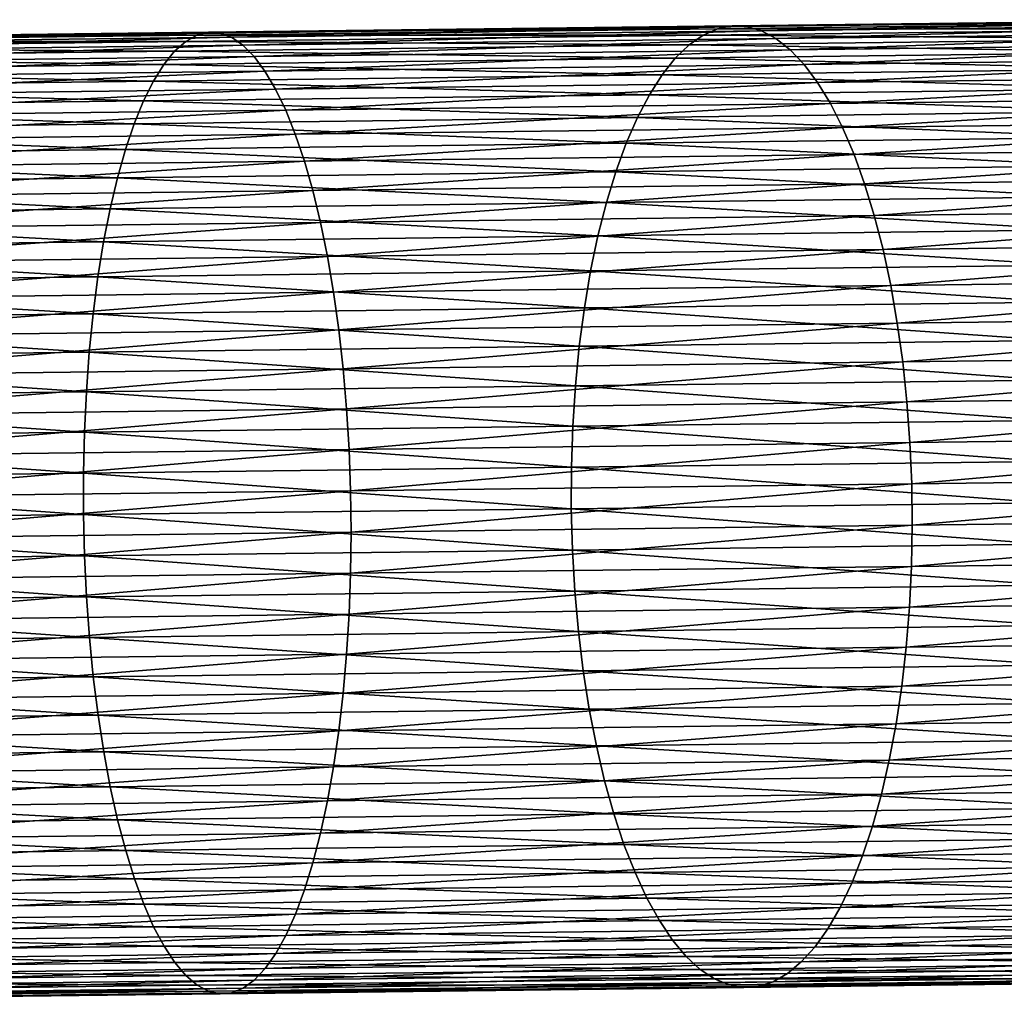
# Model space of a CAD drawing. Extents: x -110 to 227, y -530 to 77.
# Drawn here: x 125 to 139, y -6 to 9 of the extents above; entities that cross this region are included whole.
import ezdxf

# ---------------------------------------------------------------- set-up
doc = ezdxf.new("R2010")
doc.units = 0
doc.layers.add('L35', color=7, linetype='CONTINUOUS')

msp = doc.modelspace()

# ---------------------------------------------------------------- linework, layer by layer
at = {"layer": 'L35', "color": 7}
for points in [[(135.0993, 8.604002, -584.2394), (127.6852, 8.552642, -587.3477), (127.5185, 8.511755, -586.7704)], [(135.0993, 8.604002, -584.2394), (127.5185, 8.511755, -586.7704), (134.8892, 8.511059, -583.6826)], [(135.3119, 8.645447, -584.8014), (127.8529, 8.541721, -587.9261), (127.6852, 8.552642, -587.3477)], [(135.3119, 8.645447, -584.8014), (127.6852, 8.552642, -587.3477), (135.0993, 8.604002, -584.2394)], [(135.5256, 8.635086, -585.3645), (127.8529, 8.541721, -587.9261), (135.3119, 8.645447, -584.8014)], [(135.5256, 8.635086, -585.3645), (128.0203, 8.479076, -588.5013), (127.8529, 8.541721, -587.9261)], [(135.7387, 8.572998, -585.9243), (128.0203, 8.479076, -588.5013), (135.5256, 8.635086, -585.3645)], [(142.1976, 8.599992, -580.5686), (135.0993, 8.604002, -584.2394), (134.8892, 8.511059, -583.6826)], [(142.4518, 8.693472, -581.1065), (135.3119, 8.645447, -584.8014), (135.0993, 8.604002, -584.2394)], [(142.4518, 8.693472, -581.1065), (135.0993, 8.604002, -584.2394), (142.1976, 8.599992, -580.5686)], [(142.709, 8.735458, -581.6495), (135.5256, 8.635086, -585.3645), (135.3119, 8.645447, -584.8014)], [(142.709, 8.735458, -581.6495), (135.3119, 8.645447, -584.8014), (142.4518, 8.693472, -581.1065)], [(142.9672, 8.72564, -582.1936), (135.5256, 8.635086, -585.3645), (142.709, 8.735458, -581.6495)], [(142.9672, 8.72564, -582.1936), (135.7387, 8.572998, -585.9243), (135.5256, 8.635086, -585.3645)], [(143.2247, 8.664092, -582.7346), (135.7387, 8.572998, -585.9243), (142.9672, 8.72564, -582.1936)], [(143.2247, 8.664092, -582.7346), (135.9497, 8.459641, -586.477), (135.7387, 8.572998, -585.9243)], [(143.4795, 8.551268, -583.2686), (135.9497, 8.459641, -586.477), (143.2247, 8.664092, -582.7346)], [(127.5185, 8.511755, -586.7704), (119.8784, 8.457644, -589.2721), (119.7587, 8.417329, -588.6832)], [(127.5185, 8.511755, -586.7704), (119.7587, 8.417329, -588.6832), (127.3539, 8.419366, -586.1984)], [(127.6852, 8.552642, -587.3477), (119.999, 8.44615, -589.8621), (119.8784, 8.457644, -589.2721)], [(127.6852, 8.552642, -587.3477), (119.8784, 8.457644, -589.2721), (127.5185, 8.511755, -586.7704)], [(127.8529, 8.541721, -587.9261), (119.999, 8.44615, -589.8621), (127.6852, 8.552642, -587.3477)], [(127.8529, 8.541721, -587.9261), (120.1196, 8.382936, -590.4488), (119.999, 8.44615, -589.8621)], [(128.0203, 8.479076, -588.5013), (120.1196, 8.382936, -590.4488), (127.8529, 8.541721, -587.9261)], [(128.0203, 8.479076, -588.5013), (120.2392, 8.268467, -591.0279), (120.1196, 8.382936, -590.4488)], [(128.1861, 8.36517, -589.069), (120.2392, 8.268467, -591.0279), (128.0203, 8.479076, -588.5013)], [(134.8892, 8.511059, -583.6826), (127.5185, 8.511755, -586.7704), (127.3539, 8.419366, -586.1984)], [(134.8892, 8.511059, -583.6826), (127.3539, 8.419366, -586.1984), (134.6833, 8.367307, -583.1351)], [(135.7387, 8.572998, -585.9243), (128.1861, 8.36517, -589.069), (128.0203, 8.479076, -588.5013)], [(135.9497, 8.459641, -586.477), (128.1861, 8.36517, -589.069), (135.7387, 8.572998, -585.9243)], [(135.9497, 8.459641, -586.477), (128.3492, 8.200846, -589.6251), (128.1861, 8.36517, -589.069)], [(136.157, 8.295855, -587.0183), (128.3492, 8.200846, -589.6251), (135.9497, 8.459641, -586.477)], [(141.9484, 8.455711, -580.0396), (134.8892, 8.511059, -583.6826), (134.6833, 8.367307, -583.1351)], [(142.1976, 8.599992, -580.5686), (134.8892, 8.511059, -583.6826), (141.9484, 8.455711, -580.0396)], [(143.4795, 8.551268, -583.2686), (136.157, 8.295855, -587.0183), (135.9497, 8.459641, -586.477)], [(143.7297, 8.388003, -583.7916), (136.157, 8.295855, -587.0183), (143.4795, 8.551268, -583.2686)], [(127.1928, 8.276157, -585.636), (119.6407, 8.325506, -588.0997), (119.5253, 8.182855, -587.526)], [(127.3539, 8.419366, -586.1984), (119.7587, 8.417329, -588.6832), (119.6407, 8.325506, -588.0997)], [(127.3539, 8.419366, -586.1984), (119.6407, 8.325506, -588.0997), (127.1928, 8.276157, -585.636)], [(128.1861, 8.36517, -589.069), (120.357, 8.103592, -591.5951), (120.2392, 8.268467, -591.0279)], [(128.3492, 8.200846, -589.6251), (120.357, 8.103592, -591.5951), (128.1861, 8.36517, -589.069)], [(134.6833, 8.367307, -583.1351), (127.3539, 8.419366, -586.1984), (127.1928, 8.276157, -585.636)], [(134.6833, 8.367307, -583.1351), (127.1928, 8.276157, -585.636), (134.4831, 8.173808, -582.6011)], [(141.7058, 8.261698, -579.5235), (134.6833, 8.367307, -583.1351), (134.4831, 8.173808, -582.6011)], [(141.9484, 8.455711, -580.0396), (134.6833, 8.367307, -583.1351), (141.7058, 8.261698, -579.5235)], [(143.7297, 8.388003, -583.7916), (136.359, 8.082852, -587.5442), (136.157, 8.295855, -587.0183)], [(143.9734, 8.175508, -584.2997), (136.359, 8.082852, -587.5442), (143.7297, 8.388003, -583.7916)], [(127.0362, 8.08319, -585.0874), (119.5253, 8.182855, -587.526), (119.4133, 7.990431, -586.9664)], [(127.1928, 8.276157, -585.636), (119.5253, 8.182855, -587.526), (127.0362, 8.08319, -585.0874)], [(128.3492, 8.200846, -589.6251), (120.4721, 7.889532, -592.1462), (120.357, 8.103592, -591.5951)], [(128.5083, 7.987319, -590.1653), (120.4721, 7.889532, -592.1462), (128.3492, 8.200846, -589.6251)], [(134.4831, 8.173808, -582.6011), (127.1928, 8.276157, -585.636), (127.0362, 8.08319, -585.0874)], [(134.4831, 8.173808, -582.6011), (127.0362, 8.08319, -585.0874), (134.29, 7.931996, -582.0843)], [(136.157, 8.295855, -587.0183), (128.5083, 7.987319, -590.1653), (128.3492, 8.200846, -589.6251)], [(136.359, 8.082852, -587.5442), (128.5083, 7.987319, -590.1653), (136.157, 8.295855, -587.0183)], [(141.4718, 8.019389, -579.0242), (134.4831, 8.173808, -582.6011), (134.29, 7.931996, -582.0843)], [(141.7058, 8.261698, -579.5235), (134.4831, 8.173808, -582.6011), (141.4718, 8.019389, -579.0242)], [(143.9734, 8.175508, -584.2997), (136.5544, 7.822209, -588.0508), (136.359, 8.082852, -587.5442)], [(144.2089, 7.915353, -584.7893), (136.5544, 7.822209, -588.0508), (143.9734, 8.175508, -584.2997)], [(127.0362, 8.08319, -585.0874), (119.4133, 7.990431, -586.9664), (126.8853, 7.841893, -584.5565)], [(134.29, 7.931996, -582.0843), (127.0362, 8.08319, -585.0874), (126.8853, 7.841893, -584.5565)], [(136.359, 8.082852, -587.5442), (128.6622, 7.726174, -590.6858), (128.5083, 7.987319, -590.1653)], [(136.5544, 7.822209, -588.0508), (128.6622, 7.726174, -590.6858), (136.359, 8.082852, -587.5442)], [(126.8853, 7.841893, -584.5565), (119.4133, 7.990431, -586.9664), (119.3057, 7.749659, -586.4249)], [(128.5083, 7.987319, -590.1653), (120.5837, 7.627869, -592.6771), (120.4721, 7.889532, -592.1462)], [(128.6622, 7.726174, -590.6858), (120.5837, 7.627869, -592.6771), (128.5083, 7.987319, -590.1653)], [(134.29, 7.931996, -582.0843), (126.8853, 7.841893, -584.5565), (134.1056, 7.643662, -581.5887)], [(141.2481, 7.730577, -578.5453), (134.29, 7.931996, -582.0843), (134.1056, 7.643662, -581.5887)], [(141.4718, 8.019389, -579.0242), (134.29, 7.931996, -582.0843), (141.2481, 7.730577, -578.5453)], [(144.2089, 7.915353, -584.7893), (136.7415, 7.515857, -588.5345), (136.5544, 7.822209, -588.0508)], [(144.4343, 7.609467, -585.2566), (136.7415, 7.515857, -588.5345), (144.2089, 7.915353, -584.7893)], [(126.7413, 7.554051, -584.0474), (119.3057, 7.749659, -586.4249), (119.2032, 7.462322, -585.9056)], [(126.8853, 7.841893, -584.5565), (119.3057, 7.749659, -586.4249), (126.7413, 7.554051, -584.0474)], [(134.1056, 7.643662, -581.5887), (126.8853, 7.841893, -584.5565), (126.7413, 7.554051, -584.0474)], [(136.5544, 7.822209, -588.0508), (128.8099, 7.41934, -591.1826), (128.6622, 7.726174, -590.6858)], [(136.7415, 7.515857, -588.5345), (128.8099, 7.41934, -591.1826), (136.5544, 7.822209, -588.0508)], [(128.6622, 7.726174, -590.6858), (120.6909, 7.320544, -593.1839), (120.5837, 7.627869, -592.6771)], [(128.8099, 7.41934, -591.1826), (120.6909, 7.320544, -593.1839), (128.6622, 7.726174, -590.6858)], [(134.1056, 7.643662, -581.5887), (126.7413, 7.554051, -584.0474), (133.9311, 7.31094, -581.1179)], [(141.0363, 7.3974, -578.0904), (134.1056, 7.643662, -581.5887), (133.9311, 7.31094, -581.1179)], [(141.2481, 7.730577, -578.5453), (134.1056, 7.643662, -581.5887), (141.0363, 7.3974, -578.0904)], [(144.4343, 7.609467, -585.2566), (136.9191, 7.166063, -588.9915), (136.7415, 7.515857, -588.5345)], [(144.6482, 7.260114, -585.6982), (136.9191, 7.166063, -588.9915), (144.4343, 7.609467, -585.2566)], [(126.6053, 7.221797, -583.5638), (119.2032, 7.462322, -585.9056), (119.1065, 7.130546, -585.4122)], [(126.7413, 7.554051, -584.0474), (119.2032, 7.462322, -585.9056), (126.6053, 7.221797, -583.5638)], [(133.9311, 7.31094, -581.1179), (126.7413, 7.554051, -584.0474), (126.6053, 7.221797, -583.5638)], [(136.7415, 7.515857, -588.5345), (128.9501, 7.069092, -591.6521), (128.8099, 7.41934, -591.1826)], [(136.9191, 7.166063, -588.9915), (128.9501, 7.069092, -591.6521), (136.7415, 7.515857, -588.5345)], [(128.8099, 7.41934, -591.1826), (120.793, 6.969831, -593.6629), (120.6909, 7.320544, -593.1839)], [(128.9501, 7.069092, -591.6521), (120.793, 6.969831, -593.6629), (128.8099, 7.41934, -591.1826)], [(141.0363, 7.3974, -578.0904), (133.9311, 7.31094, -581.1179), (140.838, 7.022327, -577.6629)], [(126.6053, 7.221797, -583.5638), (119.1065, 7.130546, -585.4122), (126.4782, 6.847589, -583.1093)], [(133.7678, 6.936293, -580.6755), (126.6053, 7.221797, -583.5638), (126.4782, 6.847589, -583.1093)], [(133.9311, 7.31094, -581.1179), (126.6053, 7.221797, -583.5638), (133.7678, 6.936293, -580.6755)], [(140.838, 7.022327, -577.6629), (133.9311, 7.31094, -581.1179), (133.7678, 6.936293, -580.6755)], [(144.6482, 7.260114, -585.6982), (137.0859, 6.775416, -589.4185), (136.9191, 7.166063, -588.9915)], [(144.8487, 6.869879, -586.1108), (137.0859, 6.775416, -589.4185), (144.6482, 7.260114, -585.6982)], [(126.4782, 6.847589, -583.1093), (119.1065, 7.130546, -585.4122), (119.0164, 6.75679, -584.9486)], [(128.9501, 7.069092, -591.6521), (120.8891, 6.578325, -594.1104), (120.793, 6.969831, -593.6629)], [(129.082, 6.678021, -592.0908), (120.8891, 6.578325, -594.1104), (128.9501, 7.069092, -591.6521)], [(136.9191, 7.166063, -588.9915), (129.082, 6.678021, -592.0908), (128.9501, 7.069092, -591.6521)], [(137.0859, 6.775416, -589.4185), (129.082, 6.678021, -592.0908), (136.9191, 7.166063, -588.9915)], [(133.7678, 6.936293, -580.6755), (126.4782, 6.847589, -583.1093), (133.617, 6.522495, -580.2646)], [(140.6546, 6.608133, -577.2659), (133.7678, 6.936293, -580.6755), (133.617, 6.522495, -580.2646)], [(140.838, 7.022327, -577.6629), (133.7678, 6.936293, -580.6755), (140.6546, 6.608133, -577.2659)], [(126.361, 6.4342, -582.6872), (119.0164, 6.75679, -584.9486), (118.9335, 6.343818, -584.5181)], [(126.4782, 6.847589, -583.1093), (119.0164, 6.75679, -584.9486), (126.361, 6.4342, -582.6872)], [(133.617, 6.522495, -580.2646), (126.4782, 6.847589, -583.1093), (126.361, 6.4342, -582.6872)], [(137.0859, 6.775416, -589.4185), (129.2044, 6.249024, -592.4955), (129.082, 6.678021, -592.0908)], [(137.2405, 6.34681, -589.8125), (129.2044, 6.249024, -592.4955), (137.0859, 6.775416, -589.4185)], [(144.8487, 6.869879, -586.1108), (137.2405, 6.34681, -589.8125), (137.0859, 6.775416, -589.4185)], [(145.0346, 6.441653, -586.4915), (137.2405, 6.34681, -589.8125), (144.8487, 6.869879, -586.1108)], [(129.082, 6.678021, -592.0908), (120.9786, 6.148927, -594.5231), (120.8891, 6.578325, -594.1104)], [(129.2044, 6.249024, -592.4955), (120.9786, 6.148927, -594.5231), (129.082, 6.678021, -592.0908)], [(140.6546, 6.608133, -577.2659), (133.617, 6.522495, -580.2646), (140.4876, 6.157885, -576.9024)], [(133.617, 6.522495, -580.2646), (126.361, 6.4342, -582.6872), (133.4798, 6.07261, -579.8883)], [(140.4876, 6.157885, -576.9024), (133.617, 6.522495, -580.2646), (133.4798, 6.07261, -579.8883)], [(126.2545, 5.984688, -582.3007), (118.9335, 6.343818, -584.5181), (118.8585, 5.89469, -584.1238)], [(126.361, 6.4342, -582.6872), (118.9335, 6.343818, -584.5181), (126.2545, 5.984688, -582.3007)], [(133.4798, 6.07261, -579.8883), (126.361, 6.4342, -582.6872), (126.2545, 5.984688, -582.3007)], [(137.2405, 6.34681, -589.8125), (129.3166, 5.785274, -592.8631), (129.2044, 6.249024, -592.4955)], [(137.3818, 5.883417, -590.1703), (129.3166, 5.785274, -592.8631), (137.2405, 6.34681, -589.8125)], [(145.0346, 6.441653, -586.4915), (137.3818, 5.883417, -590.1703), (137.2405, 6.34681, -589.8125)], [(145.2043, 5.978605, -586.8372), (137.3818, 5.883417, -590.1703), (145.0346, 6.441653, -586.4915)], [(129.2044, 6.249024, -592.4955), (121.0608, 5.684814, -594.8981), (120.9786, 6.148927, -594.5231)], [(129.3166, 5.785274, -592.8631), (121.0608, 5.684814, -594.8981), (129.2044, 6.249024, -592.4955)], [(133.4798, 6.07261, -579.8883), (126.2545, 5.984688, -582.3007), (133.3572, 5.589969, -579.5496)], [(140.3381, 5.674916, -576.575), (133.4798, 6.07261, -579.8883), (133.3572, 5.589969, -579.5496)], [(140.4876, 6.157885, -576.9024), (133.4798, 6.07261, -579.8883), (140.3381, 5.674916, -576.575)], [(126.1595, 5.502384, -581.9526), (118.8585, 5.89469, -584.1238), (118.7919, 5.41273, -583.7687)], [(126.2545, 5.984688, -582.3007), (118.8585, 5.89469, -584.1238), (126.1595, 5.502384, -581.9526)], [(133.3572, 5.589969, -579.5496), (126.2545, 5.984688, -582.3007), (126.1595, 5.502384, -581.9526)], [(137.3818, 5.883417, -590.1703), (129.4176, 5.290208, -593.191), (129.3166, 5.785274, -592.8631)], [(137.5089, 5.388668, -590.4894), (129.4176, 5.290208, -593.191), (137.3818, 5.883417, -590.1703)], [(145.2043, 5.978605, -586.8372), (137.5089, 5.388668, -590.4894), (137.3818, 5.883417, -590.1703)], [(145.3566, 5.484164, -587.1456), (137.5089, 5.388668, -590.4894), (145.2043, 5.978605, -586.8372)], [(129.3166, 5.785274, -592.8631), (121.1351, 5.189423, -595.2325), (121.0608, 5.684814, -594.8981)], [(129.4176, 5.290208, -593.191), (121.1351, 5.189423, -595.2325), (129.3166, 5.785274, -592.8631)], [(140.3381, 5.674916, -576.575), (133.3572, 5.589969, -579.5496), (140.2073, 5.162803, -576.2862)], [(126.1595, 5.502384, -581.9526), (118.7919, 5.41273, -583.7687), (126.0768, 4.990856, -581.6456)], [(133.25, 5.078143, -579.2506), (126.1595, 5.502384, -581.9526), (126.0768, 4.990856, -581.6456)], [(133.3572, 5.589969, -579.5496), (126.1595, 5.502384, -581.9526), (133.25, 5.078143, -579.2506)], [(140.2073, 5.162803, -576.2862), (133.3572, 5.589969, -579.5496), (133.25, 5.078143, -579.2506)], [(145.3566, 5.484164, -587.1456), (137.6207, 4.866227, -590.7676), (137.5089, 5.388668, -590.4894)], [(145.4905, 4.96199, -587.4143), (137.6207, 4.866227, -590.7676), (145.3566, 5.484164, -587.1456)], [(126.0768, 4.990856, -581.6456), (118.7919, 5.41273, -583.7687), (118.7341, 4.901506, -583.4556)], [(137.5089, 5.388668, -590.4894), (129.5067, 4.767491, -593.4766), (129.4176, 5.290208, -593.191)], [(137.6207, 4.866227, -590.7676), (129.5067, 4.767491, -593.4766), (137.5089, 5.388668, -590.4894)], [(129.4176, 5.290208, -593.191), (121.201, 4.666422, -595.524), (121.1351, 5.189423, -595.2325)], [(129.5067, 4.767491, -593.4766), (121.201, 4.666422, -595.524), (129.4176, 5.290208, -593.191)], [(140.2073, 5.162803, -576.2862), (133.25, 5.078143, -579.2506), (140.0961, 4.625337, -576.0381)], [(133.25, 5.078143, -579.2506), (126.0768, 4.990856, -581.6456), (133.1592, 4.540925, -578.9939)], [(140.0961, 4.625337, -576.0381), (133.25, 5.078143, -579.2506), (133.1592, 4.540925, -578.9939)], [(126.0069, 4.453892, -581.3819), (118.7341, 4.901506, -583.4556), (118.6857, 4.364804, -583.1865)], [(126.0768, 4.990856, -581.6456), (118.7341, 4.901506, -583.4556), (126.0069, 4.453892, -581.3819)], [(133.1592, 4.540925, -578.9939), (126.0768, 4.990856, -581.6456), (126.0069, 4.453892, -581.3819)], [(145.4905, 4.96199, -587.4143), (137.7165, 4.319961, -591.0025), (137.6207, 4.866227, -590.7676)], [(145.6048, 4.415951, -587.6413), (137.7165, 4.319961, -591.0025), (145.4905, 4.96199, -587.4143)], [(129.5067, 4.767491, -593.4766), (121.2579, 4.119684, -595.7701), (121.201, 4.666422, -595.524)], [(129.5832, 4.220991, -593.718), (121.2579, 4.119684, -595.7701), (129.5067, 4.767491, -593.4766)], [(137.6207, 4.866227, -590.7676), (129.5832, 4.220991, -593.718), (129.5067, 4.767491, -593.4766)], [(137.7165, 4.319961, -591.0025), (129.5832, 4.220991, -593.718), (137.6207, 4.866227, -590.7676)], [(140.0961, 4.625337, -576.0381), (133.1592, 4.540925, -578.9939), (140.0054, 4.066497, -575.8326)], [(126.0069, 4.453892, -581.3819), (118.6857, 4.364804, -583.1865), (125.9504, 3.895469, -581.1633)], [(133.0853, 3.98229, -578.7812), (126.0069, 4.453892, -581.3819), (125.9504, 3.895469, -581.1633)], [(133.1592, 4.540925, -578.9939), (126.0069, 4.453892, -581.3819), (133.0853, 3.98229, -578.7812)], [(140.0054, 4.066497, -575.8326), (133.1592, 4.540925, -578.9939), (133.0853, 3.98229, -578.7812)], [(125.9504, 3.895469, -581.1633), (118.6857, 4.364804, -583.1865), (118.647, 3.806597, -582.9636)], [(137.7165, 4.319961, -591.0025), (129.6467, 3.654755, -593.9133), (129.5832, 4.220991, -593.718)], [(137.7955, 3.753914, -591.1926), (129.6467, 3.654755, -593.9133), (137.7165, 4.319961, -591.0025)], [(145.6048, 4.415951, -587.6413), (137.7955, 3.753914, -591.1926), (137.7165, 4.319961, -591.0025)], [(145.6989, 3.850087, -587.825), (137.7955, 3.753914, -591.1926), (145.6048, 4.415951, -587.6413)], [(129.5832, 4.220991, -593.718), (121.3054, 3.553254, -595.9693), (121.2579, 4.119684, -595.7701)], [(129.6467, 3.654755, -593.9133), (121.3054, 3.553254, -595.9693), (129.5832, 4.220991, -593.718)], [(140.0054, 4.066497, -575.8326), (133.0853, 3.98229, -578.7812), (139.9358, 3.49042, -575.6711)], [(125.9504, 3.895469, -581.1633), (118.647, 3.806597, -582.9636), (125.9077, 3.319719, -580.9917)], [(133.0289, 3.406374, -578.6141), (125.9504, 3.895469, -581.1633), (125.9077, 3.319719, -580.9917)], [(133.0853, 3.98229, -578.7812), (125.9504, 3.895469, -581.1633), (133.0289, 3.406374, -578.6141)], [(139.9358, 3.49042, -575.6711), (133.0853, 3.98229, -578.7812), (133.0289, 3.406374, -578.6141)], [(125.9077, 3.319719, -580.9917), (118.647, 3.806597, -582.9636), (118.6183, 3.231017, -582.7885)], [(137.7955, 3.753914, -591.1926), (129.6966, 3.072975, -594.061), (129.6467, 3.654755, -593.9133)], [(137.8571, 3.172277, -591.3364), (129.6966, 3.072975, -594.061), (137.7955, 3.753914, -591.1926)], [(145.6989, 3.850087, -587.825), (137.8571, 3.172277, -591.3364), (137.7955, 3.753914, -591.1926)], [(145.7719, 3.268589, -587.9639), (137.8571, 3.172277, -591.3364), (145.6989, 3.850087, -587.825)], [(129.6467, 3.654755, -593.9133), (121.3433, 2.971328, -596.12), (121.3054, 3.553254, -595.9693)], [(129.6966, 3.072975, -594.061), (121.3433, 2.971328, -596.12), (129.6467, 3.654755, -593.9133)], [(139.9358, 3.49042, -575.6711), (133.0289, 3.406374, -578.6141), (139.8878, 2.901372, -575.555)], [(125.9077, 3.319719, -580.9917), (118.6183, 3.231017, -582.7885), (125.8791, 2.730906, -580.8681)], [(132.9905, 2.817442, -578.4938), (125.9077, 3.319719, -580.9917), (125.8791, 2.730906, -580.8681)], [(133.0289, 3.406374, -578.6141), (125.9077, 3.319719, -580.9917), (132.9905, 2.817442, -578.4938)], [(139.8878, 2.901372, -575.555), (133.0289, 3.406374, -578.6141), (132.9905, 2.817442, -578.4938)], [(125.8791, 2.730906, -580.8681), (118.6183, 3.231017, -582.7885), (118.5997, 2.642327, -582.6625)], [(137.8571, 3.172277, -591.3364), (129.7325, 2.479959, -594.1601), (129.6966, 3.072975, -594.061)], [(137.9009, 2.579357, -591.4329), (129.7325, 2.479959, -594.1601), (137.8571, 3.172277, -591.3364)], [(145.7719, 3.268589, -587.9639), (137.9009, 2.579357, -591.4329), (137.8571, 3.172277, -591.3364)], [(145.8234, 2.675762, -588.0572), (137.9009, 2.579357, -591.4329), (145.7719, 3.268589, -587.9639)], [(129.6966, 3.072975, -594.061), (121.3711, 2.378214, -596.2211), (121.3433, 2.971328, -596.12)], [(129.7325, 2.479959, -594.1601), (121.3711, 2.378214, -596.2211), (129.6966, 3.072975, -594.061)], [(139.8878, 2.901372, -575.555), (132.9905, 2.817442, -578.4938), (139.8618, 2.303713, -575.4849)], [(125.8791, 2.730906, -580.8681), (118.5997, 2.642327, -582.6625), (125.8648, 2.133389, -580.7937)], [(132.9703, 2.219853, -578.4214), (125.8791, 2.730906, -580.8681), (125.8648, 2.133389, -580.7937)], [(132.9905, 2.817442, -578.4938), (125.8791, 2.730906, -580.8681), (132.9703, 2.219853, -578.4214)], [(139.8618, 2.303713, -575.4849), (132.9905, 2.817442, -578.4938), (132.9703, 2.219853, -578.4214)], [(125.8648, 2.133389, -580.7937), (118.5997, 2.642327, -582.6625), (118.5915, 2.044884, -582.5865)], [(145.8234, 2.675762, -588.0572), (137.9265, 1.979543, -591.4813), (137.9009, 2.579357, -591.4329)], [(145.8529, 2.075995, -588.104), (137.9265, 1.979543, -591.4813), (145.8234, 2.675762, -588.0572)], [(129.7325, 2.479959, -594.1601), (121.3888, 1.778303, -596.2719), (121.3711, 2.378214, -596.2211)], [(129.7542, 1.880098, -594.2098), (121.3888, 1.778303, -596.2719), (129.7325, 2.479959, -594.1601)], [(137.9009, 2.579357, -591.4329), (129.7542, 1.880098, -594.2098), (129.7325, 2.479959, -594.1601)], [(137.9265, 1.979543, -591.4813), (129.7542, 1.880098, -594.2098), (137.9009, 2.579357, -591.4329)], [(139.8581, 1.701869, -575.4615), (139.8618, 2.303713, -575.4849), (132.9703, 2.219853, -578.4214)], [(132.9684, 1.618032, -578.3971), (132.9703, 2.219853, -578.4214), (125.8648, 2.133389, -580.7937)], [(139.8581, 1.701869, -575.4615), (132.9703, 2.219853, -578.4214), (132.9684, 1.618032, -578.3971)], [(125.8649, 1.531593, -580.7688), (125.8648, 2.133389, -580.7937), (118.5915, 2.044884, -582.5865)], [(125.8649, 1.531593, -580.7688), (118.5915, 2.044884, -582.5865), (118.5936, 1.443112, -582.5611)], [(132.9684, 1.618032, -578.3971), (125.8648, 2.133389, -580.7937), (125.8649, 1.531593, -580.7688)], [(145.8529, 2.075995, -588.104), (137.9339, 1.377276, -591.4813), (137.9265, 1.979543, -591.4813)], [(145.8602, 1.473728, -588.104), (137.9339, 1.377276, -591.4813), (145.8529, 2.075995, -588.104)], [(129.7542, 1.880098, -594.2098), (121.3961, 1.176036, -596.2719), (121.3888, 1.778303, -596.2719)], [(129.7615, 1.277831, -594.2098), (121.3961, 1.176036, -596.2719), (129.7542, 1.880098, -594.2098)], [(137.9265, 1.979543, -591.4813), (129.7615, 1.277831, -594.2098), (129.7542, 1.880098, -594.2098)], [(137.9339, 1.377276, -591.4813), (129.7615, 1.277831, -594.2098), (137.9265, 1.979543, -591.4813)], [(132.9684, 1.618032, -578.3971), (125.8649, 1.531593, -580.7688), (132.9849, 1.016435, -578.4214)], [(139.8581, 1.701869, -575.4615), (132.9684, 1.618032, -578.3971), (139.8765, 1.100295, -575.4849)], [(139.8765, 1.100295, -575.4849), (132.9684, 1.618032, -578.3971), (132.9849, 1.016435, -578.4214)], [(125.8649, 1.531593, -580.7688), (118.5936, 1.443112, -582.5611), (125.8794, 0.929971, -580.7937)], [(125.8794, 0.929971, -580.7937), (118.5936, 1.443112, -582.5611), (118.6061, 0.841466, -582.5865)], [(132.9849, 1.016435, -578.4214), (125.8649, 1.531593, -580.7688), (125.8794, 0.929971, -580.7937)], [(145.8453, 0.873421, -588.0572), (137.9228, 0.777016, -591.4329), (145.8602, 1.473728, -588.104)], [(145.8602, 1.473728, -588.104), (137.9228, 0.777016, -591.4329), (137.9339, 1.377276, -591.4813)], [(137.9228, 0.777016, -591.4329), (129.7544, 0.677618, -594.1601), (137.9339, 1.377276, -591.4813)], [(137.9339, 1.377276, -591.4813), (129.7544, 0.677618, -594.1601), (129.7615, 1.277831, -594.2098)], [(129.7544, 0.677618, -594.1601), (121.3931, 0.575873, -596.2211), (129.7615, 1.277831, -594.2098)], [(129.7615, 1.277831, -594.2098), (121.3931, 0.575873, -596.2211), (121.3961, 1.176036, -596.2719)], [(132.9849, 1.016435, -578.4214), (125.8794, 0.929971, -580.7937), (133.0197, 0.419515, -578.4938)], [(139.8765, 1.100295, -575.4849), (132.9849, 1.016435, -578.4214), (139.917, 0.503445, -575.555)], [(139.917, 0.503445, -575.555), (132.9849, 1.016435, -578.4214), (133.0197, 0.419515, -578.4938)], [(125.8794, 0.929971, -580.7937), (118.6061, 0.841466, -582.5865), (125.9083, 0.33298, -580.8681)], [(133.0197, 0.419515, -578.4938), (125.8794, 0.929971, -580.7937), (125.9083, 0.33298, -580.8681)], [(145.8083, 0.279518, -587.9639), (137.8935, 0.183206, -591.3364), (145.8453, 0.873421, -588.0572)], [(145.8453, 0.873421, -588.0572), (137.8935, 0.183206, -591.3364), (137.9228, 0.777016, -591.4329)], [(125.9083, 0.33298, -580.8681), (118.6061, 0.841466, -582.5865), (118.6289, 0.2444, -582.6625)], [(137.8935, 0.183206, -591.3364), (129.7329, 0.083904, -594.061), (137.9228, 0.777016, -591.4329)], [(137.9228, 0.777016, -591.4329), (129.7329, 0.083904, -594.061), (129.7544, 0.677618, -594.1601)], [(129.7329, 0.083904, -594.061), (121.3797, -0.017743, -596.12), (129.7544, 0.677618, -594.1601)], [(129.7544, 0.677618, -594.1601), (121.3797, -0.017743, -596.12), (121.3931, 0.575873, -596.2211)], [(139.917, 0.503445, -575.555), (133.0197, 0.419515, -578.4938), (139.9793, -0.084261, -575.6711)], [(125.9083, 0.33298, -580.8681), (118.6289, 0.2444, -582.6625), (125.9512, -0.254963, -580.9917)], [(133.0197, 0.419515, -578.4938), (125.9083, 0.33298, -580.8681), (133.0725, -0.168308, -578.6141)], [(133.0725, -0.168308, -578.6141), (125.9083, 0.33298, -580.8681), (125.9512, -0.254963, -580.9917)], [(139.9793, -0.084261, -575.6711), (133.0197, 0.419515, -578.4938), (133.0725, -0.168308, -578.6141)], [(125.9512, -0.254963, -580.9917), (118.6289, 0.2444, -582.6625), (118.6618, -0.343664, -582.7885)], [(137.846, -0.399758, -591.1926), (129.6972, -0.498917, -593.9133), (137.8935, 0.183206, -591.3364)], [(137.8935, 0.183206, -591.3364), (129.6972, -0.498917, -593.9133), (129.7329, 0.083904, -594.061)], [(145.7494, -0.303585, -587.825), (137.846, -0.399758, -591.1926), (145.8083, 0.279518, -587.9639)], [(145.8083, 0.279518, -587.9639), (137.846, -0.399758, -591.1926), (137.8935, 0.183206, -591.3364)], [(129.6972, -0.498917, -593.9133), (121.356, -0.600418, -595.9693), (129.7329, 0.083904, -594.061)], [(129.7329, 0.083904, -594.061), (121.356, -0.600418, -595.9693), (121.3797, -0.017743, -596.12)], [(139.9793, -0.084261, -575.6711), (133.0725, -0.168308, -578.6141), (140.0629, -0.658474, -575.8326)], [(125.9512, -0.254963, -580.9917), (118.6618, -0.343664, -582.7885), (126.0079, -0.829502, -581.1633)], [(133.0725, -0.168308, -578.6141), (125.9512, -0.254963, -580.9917), (133.1428, -0.742681, -578.7812)], [(133.1428, -0.742681, -578.7812), (125.9512, -0.254963, -580.9917), (126.0079, -0.829502, -581.1633)], [(140.0629, -0.658474, -575.8326), (133.0725, -0.168308, -578.6141), (133.1428, -0.742681, -578.7812)], [(126.0079, -0.829502, -581.1633), (118.6618, -0.343664, -582.7885), (118.7045, -0.918374, -582.9636)], [(137.7808, -0.96756, -591.0025), (129.6476, -1.066529, -593.718), (137.846, -0.399758, -591.1926)], [(137.846, -0.399758, -591.1926), (129.6476, -1.066529, -593.718), (129.6972, -0.498917, -593.9133)], [(145.6692, -0.87157, -587.6413), (137.7808, -0.96756, -591.0025), (145.7494, -0.303585, -587.825)], [(145.7494, -0.303585, -587.825), (137.7808, -0.96756, -591.0025), (137.846, -0.399758, -591.1926)], [(129.6476, -1.066529, -593.718), (121.3222, -1.167837, -595.7701), (129.6972, -0.498917, -593.9133)], [(129.6972, -0.498917, -593.9133), (121.3222, -1.167837, -595.7701), (121.356, -0.600418, -595.9693)], [(140.0629, -0.658474, -575.8326), (133.1428, -0.742681, -578.7812), (140.1672, -1.214941, -576.0381)], [(126.0079, -0.829502, -581.1633), (118.7045, -0.918374, -582.9636), (126.078, -1.386386, -581.3819)], [(133.1428, -0.742681, -578.7812), (126.0079, -0.829502, -581.1633), (133.2303, -1.299353, -578.9939)], [(133.2303, -1.299353, -578.9939), (126.0079, -0.829502, -581.1633), (126.078, -1.386386, -581.3819)], [(140.1672, -1.214941, -576.0381), (133.1428, -0.742681, -578.7812), (133.2303, -1.299353, -578.9939)], [(126.078, -1.386386, -581.3819), (118.7045, -0.918374, -582.9636), (118.7568, -1.475474, -583.1865)], [(137.6984, -1.515994, -590.7676), (129.5843, -1.61473, -593.4766), (137.7808, -0.96756, -591.0025)], [(137.7808, -0.96756, -591.0025), (129.5843, -1.61473, -593.4766), (129.6476, -1.066529, -593.718)], [(145.5681, -1.420231, -587.4143), (137.6984, -1.515994, -590.7676), (145.6692, -0.87157, -587.6413)], [(145.6692, -0.87157, -587.6413), (137.6984, -1.515994, -590.7676), (137.7808, -0.96756, -591.0025)], [(129.5843, -1.61473, -593.4766), (121.2786, -1.715799, -595.524), (129.6476, -1.066529, -593.718)], [(129.6476, -1.066529, -593.718), (121.2786, -1.715799, -595.524), (121.3222, -1.167837, -595.7701)], [(140.1672, -1.214941, -576.0381), (133.2303, -1.299353, -578.9939), (140.2914, -1.749542, -576.2862)], [(126.078, -1.386386, -581.3819), (118.7568, -1.475474, -583.1865), (126.1609, -1.92149, -581.6456)], [(133.2303, -1.299353, -578.9939), (126.078, -1.386386, -581.3819), (133.3341, -1.834202, -579.2506)], [(133.3341, -1.834202, -579.2506), (126.078, -1.386386, -581.3819), (126.1609, -1.92149, -581.6456)], [(140.2914, -1.749542, -576.2862), (133.2303, -1.299353, -578.9939), (133.3341, -1.834202, -579.2506)], [(145.447, -1.945507, -587.1456), (137.5993, -2.041002, -590.4894), (145.5681, -1.420231, -587.4143)], [(145.5681, -1.420231, -587.4143), (137.5993, -2.041002, -590.4894), (137.6984, -1.515994, -590.7676)], [(126.1609, -1.92149, -581.6456), (118.7568, -1.475474, -583.1865), (118.8183, -2.01084, -583.4556)], [(137.5993, -2.041002, -590.4894), (129.508, -2.139462, -593.191), (137.6984, -1.515994, -590.7676)], [(137.6984, -1.515994, -590.7676), (129.508, -2.139462, -593.191), (129.5843, -1.61473, -593.4766)], [(129.508, -2.139462, -593.191), (121.2255, -2.240247, -595.2325), (129.5843, -1.61473, -593.4766)], [(129.5843, -1.61473, -593.4766), (121.2255, -2.240247, -595.2325), (121.2786, -1.715799, -595.524)], [(133.3341, -1.834202, -579.2506), (126.1609, -1.92149, -581.6456), (133.4537, -2.343269, -579.5496)], [(140.2914, -1.749542, -576.2862), (133.3341, -1.834202, -579.2506), (140.4347, -2.258321, -576.575)], [(140.4347, -2.258321, -576.575), (133.3341, -1.834202, -579.2506), (133.4537, -2.343269, -579.5496)], [(126.1609, -1.92149, -581.6456), (118.8183, -2.01084, -583.4556), (126.2561, -2.430853, -581.9526)], [(133.4537, -2.343269, -579.5496), (126.1609, -1.92149, -581.6456), (126.2561, -2.430853, -581.9526)], [(145.3068, -2.443509, -586.8372), (137.4843, -2.538696, -590.1703), (145.447, -1.945507, -587.1456)], [(145.447, -1.945507, -587.1456), (137.4843, -2.538696, -590.1703), (137.5993, -2.041002, -590.4894)], [(126.2561, -2.430853, -581.9526), (118.8183, -2.01084, -583.4556), (118.8884, -2.520507, -583.7687)], [(129.419, -2.636839, -592.8631), (121.1633, -2.7373, -594.8981), (129.508, -2.139462, -593.191)], [(129.508, -2.139462, -593.191), (121.1633, -2.7373, -594.8981), (121.2255, -2.240247, -595.2325)], [(137.4843, -2.538696, -590.1703), (129.419, -2.636839, -592.8631), (137.5993, -2.041002, -590.4894)], [(137.5993, -2.041002, -590.4894), (129.419, -2.636839, -592.8631), (129.508, -2.139462, -593.191)], [(140.4347, -2.258321, -576.575), (133.4537, -2.343269, -579.5496), (140.5959, -2.737508, -576.9024)], [(126.2561, -2.430853, -581.9526), (118.8884, -2.520507, -583.7687), (126.3627, -2.910705, -582.3007)], [(133.4537, -2.343269, -579.5496), (126.2561, -2.430853, -581.9526), (133.5881, -2.822783, -579.8883)], [(133.5881, -2.822783, -579.8883), (126.2561, -2.430853, -581.9526), (126.3627, -2.910705, -582.3007)], [(140.5959, -2.737508, -576.9024), (133.4537, -2.343269, -579.5496), (133.5881, -2.822783, -579.8883)], [(126.3627, -2.910705, -582.3007), (118.8884, -2.520507, -583.7687), (118.9667, -3.000703, -584.1238)], [(137.3543, -3.005392, -589.8125), (129.3182, -3.103179, -592.4955), (137.4843, -2.538696, -590.1703)], [(137.4843, -2.538696, -590.1703), (129.3182, -3.103179, -592.4955), (129.419, -2.636839, -592.8631)], [(145.1484, -2.910549, -586.4915), (137.3543, -3.005392, -589.8125), (145.3068, -2.443509, -586.8372)], [(145.3068, -2.443509, -586.8372), (137.3543, -3.005392, -589.8125), (137.4843, -2.538696, -590.1703)], [(129.3182, -3.103179, -592.4955), (121.0924, -3.203275, -594.5231), (129.419, -2.636839, -592.8631)], [(129.419, -2.636839, -592.8631), (121.0924, -3.203275, -594.5231), (121.1633, -2.7373, -594.8981)], [(133.5881, -2.822783, -579.8883), (126.3627, -2.910705, -582.3007), (133.7362, -3.269196, -580.2646)], [(140.5959, -2.737508, -576.9024), (133.5881, -2.822783, -579.8883), (140.7738, -3.183559, -577.2659)], [(140.7738, -3.183559, -577.2659), (133.5881, -2.822783, -579.8883), (133.7362, -3.269196, -580.2646)], [(126.3627, -2.910705, -582.3007), (118.9667, -3.000703, -584.1238), (126.4801, -3.357492, -582.6872)], [(126.4801, -3.357492, -582.6872), (118.9667, -3.000703, -584.1238), (119.0527, -3.447873, -584.5181)], [(133.7362, -3.269196, -580.2646), (126.3627, -2.910705, -582.3007), (126.4801, -3.357492, -582.6872)], [(137.2101, -3.437633, -589.4185), (129.2063, -3.535029, -592.0908), (137.3543, -3.005392, -589.8125)], [(137.3543, -3.005392, -589.8125), (129.2063, -3.535029, -592.0908), (129.3182, -3.103179, -592.4955)], [(144.973, -3.34317, -586.1108), (137.2101, -3.437633, -589.4185), (145.1484, -2.910549, -586.4915)], [(145.1484, -2.910549, -586.4915), (137.2101, -3.437633, -589.4185), (137.3543, -3.005392, -589.8125)], [(129.2063, -3.535029, -592.0908), (121.0134, -3.634724, -594.1104), (129.3182, -3.103179, -592.4955)], [(129.3182, -3.103179, -592.4955), (121.0134, -3.634724, -594.1104), (121.0924, -3.203275, -594.5231)], [(133.7362, -3.269196, -580.2646), (126.4801, -3.357492, -582.6872), (133.897, -3.679202, -580.6755)], [(140.7738, -3.183559, -577.2659), (133.7362, -3.269196, -580.2646), (140.9672, -3.593168, -577.6629)], [(140.9672, -3.593168, -577.6629), (133.7362, -3.269196, -580.2646), (133.897, -3.679202, -580.6755)], [(126.4801, -3.357492, -582.6872), (119.0527, -3.447873, -584.5181), (126.6074, -3.767906, -583.1093)], [(133.897, -3.679202, -580.6755), (126.4801, -3.357492, -582.6872), (126.6074, -3.767906, -583.1093)], [(137.053, -3.832221, -588.9915), (129.084, -3.929192, -591.6521), (137.2101, -3.437633, -589.4185)], [(137.2101, -3.437633, -589.4185), (129.084, -3.929192, -591.6521), (129.2063, -3.535029, -592.0908)], [(144.782, -3.73817, -585.6982), (137.053, -3.832221, -588.9915), (144.973, -3.34317, -586.1108)], [(144.973, -3.34317, -586.1108), (137.053, -3.832221, -588.9915), (137.2101, -3.437633, -589.4185)], [(126.6074, -3.767906, -583.1093), (119.0527, -3.447873, -584.5181), (119.1456, -3.858706, -584.9486)], [(129.084, -3.929192, -591.6521), (120.9268, -4.028453, -593.6629), (129.2063, -3.535029, -592.0908)], [(129.2063, -3.535029, -592.0908), (120.9268, -4.028453, -593.6629), (121.0134, -3.634724, -594.1104)], [(133.897, -3.679202, -580.6755), (126.6074, -3.767906, -583.1093), (134.0693, -4.049765, -581.1179)], [(140.9672, -3.593168, -577.6629), (133.897, -3.679202, -580.6755), (141.1745, -3.963306, -578.0904)], [(141.1745, -3.963306, -578.0904), (133.897, -3.679202, -580.6755), (134.0693, -4.049765, -581.1179)], [(126.6074, -3.767906, -583.1093), (119.1456, -3.858706, -584.9486), (126.7436, -4.138909, -583.5638)], [(126.7436, -4.138909, -583.5638), (119.1456, -3.858706, -584.9486), (119.2447, -4.230159, -585.4122)], [(134.0693, -4.049765, -581.1179), (126.6074, -3.767906, -583.1093), (126.7436, -4.138909, -583.5638)], [(136.8839, -4.186234, -588.5345), (128.9523, -4.28275, -591.1826), (137.053, -3.832221, -588.9915)], [(137.053, -3.832221, -588.9915), (128.9523, -4.28275, -591.1826), (129.084, -3.929192, -591.6521)], [(144.5767, -4.092623, -585.2566), (136.8839, -4.186234, -588.5345), (144.782, -3.73817, -585.6982)], [(144.782, -3.73817, -585.6982), (136.8839, -4.186234, -588.5345), (137.053, -3.832221, -588.9915)], [(128.9523, -4.28275, -591.1826), (120.8333, -4.381546, -593.1839), (129.084, -3.929192, -591.6521)], [(129.084, -3.929192, -591.6521), (120.8333, -4.381546, -593.1839), (120.9268, -4.028453, -593.6629)], [(141.1745, -3.963306, -578.0904), (134.0693, -4.049765, -581.1179), (141.3944, -4.291229, -578.5453)], [(126.7436, -4.138909, -583.5638), (119.2447, -4.230159, -585.4122), (126.8876, -4.467755, -584.0474)], [(134.0693, -4.049765, -581.1179), (126.7436, -4.138909, -583.5638), (134.2519, -4.378143, -581.5887)], [(134.2519, -4.378143, -581.5887), (126.7436, -4.138909, -583.5638), (126.8876, -4.467755, -584.0474)], [(141.3944, -4.291229, -578.5453), (134.0693, -4.049765, -581.1179), (134.2519, -4.378143, -581.5887)], [(144.3588, -4.403905, -584.7893), (136.7043, -4.49705, -588.0508), (144.5767, -4.092623, -585.2566)], [(144.5767, -4.092623, -585.2566), (136.7043, -4.49705, -588.0508), (136.8839, -4.186234, -588.5345)], [(126.8876, -4.467755, -584.0474), (119.2447, -4.230159, -585.4122), (119.3495, -4.559483, -585.9056)], [(128.8121, -4.593085, -590.6858), (120.7336, -4.691389, -592.6771), (128.9523, -4.28275, -591.1826)], [(128.9523, -4.28275, -591.1826), (120.7336, -4.691389, -592.6771), (120.8333, -4.381546, -593.1839)], [(136.7043, -4.49705, -588.0508), (128.8121, -4.593085, -590.6858), (136.8839, -4.186234, -588.5345)], [(136.8839, -4.186234, -588.5345), (128.8121, -4.593085, -590.6858), (128.9523, -4.28275, -591.1826)], [(141.3944, -4.291229, -578.5453), (134.2519, -4.378143, -581.5887), (141.6251, -4.574511, -579.0242)], [(134.2519, -4.378143, -581.5887), (126.8876, -4.467755, -584.0474), (134.4433, -4.661903, -582.0843)], [(141.6251, -4.574511, -579.0242), (134.2519, -4.378143, -581.5887), (134.4433, -4.661903, -582.0843)], [(144.1297, -4.669712, -584.2997), (136.5153, -4.762368, -587.5442), (144.3588, -4.403905, -584.7893)], [(144.3588, -4.403905, -584.7893), (136.5153, -4.762368, -587.5442), (136.7043, -4.49705, -588.0508)], [(126.8876, -4.467755, -584.0474), (119.3495, -4.559483, -585.9056), (127.0386, -4.752008, -584.5565)], [(127.0386, -4.752008, -584.5565), (119.3495, -4.559483, -585.9056), (119.459, -4.84424, -586.4249)], [(134.4433, -4.661903, -582.0843), (126.8876, -4.467755, -584.0474), (127.0386, -4.752008, -584.5565)], [(136.5153, -4.762368, -587.5442), (128.6646, -4.8579, -590.1653), (136.7043, -4.49705, -588.0508)], [(136.7043, -4.49705, -588.0508), (128.6646, -4.8579, -590.1653), (128.8121, -4.593085, -590.6858)], [(141.6251, -4.574511, -579.0242), (134.4433, -4.661903, -582.0843), (141.8649, -4.811055, -579.5235)], [(128.6646, -4.8579, -590.1653), (120.6284, -4.955688, -592.1462), (128.8121, -4.593085, -590.6858)], [(128.8121, -4.593085, -590.6858), (120.6284, -4.955688, -592.1462), (120.7336, -4.691389, -592.6771)], [(134.4433, -4.661903, -582.0843), (127.0386, -4.752008, -584.5565), (134.6422, -4.898945, -582.6011)], [(141.8649, -4.811055, -579.5235), (134.4433, -4.661903, -582.0843), (134.6422, -4.898945, -582.6011)], [(143.8912, -4.888076, -583.7916), (136.3185, -4.980225, -587.0183), (144.1297, -4.669712, -584.2997)], [(144.1297, -4.669712, -584.2997), (136.3185, -4.980225, -587.0183), (136.5153, -4.762368, -587.5442)], [(127.0386, -4.752008, -584.5565), (119.459, -4.84424, -586.4249), (127.1952, -4.989563, -585.0874)], [(127.1952, -4.989563, -585.0874), (119.459, -4.84424, -586.4249), (119.5724, -5.082322, -586.9664)], [(128.5108, -5.075234, -589.6251), (120.5186, -5.172487, -591.5951), (128.6646, -4.8579, -590.1653)], [(128.6646, -4.8579, -590.1653), (120.5186, -5.172487, -591.5951), (120.6284, -4.955688, -592.1462)], [(134.6422, -4.898945, -582.6011), (127.0386, -4.752008, -584.5565), (127.1952, -4.989563, -585.0874)], [(136.3185, -4.980225, -587.0183), (128.5108, -5.075234, -589.6251), (136.5153, -4.762368, -587.5442)], [(136.5153, -4.762368, -587.5442), (128.5108, -5.075234, -589.6251), (128.6646, -4.8579, -590.1653)], [(141.8649, -4.811055, -579.5235), (134.6422, -4.898945, -582.6011), (142.1121, -4.999109, -580.0396)], [(127.1952, -4.989563, -585.0874), (119.5724, -5.082322, -586.9664), (127.3565, -5.178663, -585.636)], [(134.6422, -4.898945, -582.6011), (127.1952, -4.989563, -585.0874), (134.847, -5.087514, -583.1351)], [(134.847, -5.087514, -583.1351), (127.1952, -4.989563, -585.0874), (127.3565, -5.178663, -585.636)], [(136.1153, -5.149007, -586.477), (128.3517, -5.243478, -589.069), (136.3185, -4.980225, -587.0183)], [(136.3185, -4.980225, -587.0183), (128.3517, -5.243478, -589.069), (128.5108, -5.075234, -589.6251)], [(142.1121, -4.999109, -580.0396), (134.6422, -4.898945, -582.6011), (134.847, -5.087514, -583.1351)], [(142.1121, -4.999109, -580.0396), (134.847, -5.087514, -583.1351), (142.3648, -5.137281, -580.5686)], [(143.6451, -5.05738, -583.2686), (136.1153, -5.149007, -586.477), (143.8912, -4.888076, -583.7916)], [(143.8912, -4.888076, -583.7916), (136.1153, -5.149007, -586.477), (136.3185, -4.980225, -587.0183)], [(127.3565, -5.178663, -585.636), (119.5724, -5.082322, -586.9664), (119.689, -5.271966, -587.526)], [(128.3517, -5.243478, -589.069), (120.4048, -5.34018, -591.0279), (128.5108, -5.075234, -589.6251)], [(128.5108, -5.075234, -589.6251), (120.4048, -5.34018, -591.0279), (120.5186, -5.172487, -591.5951)], [(134.847, -5.087514, -583.1351), (127.3565, -5.178663, -585.636), (135.0564, -5.226214, -583.6826)], [(135.9071, -5.267464, -585.9243), (128.1887, -5.361386, -588.5013), (136.1153, -5.149007, -586.477)], [(136.1153, -5.149007, -586.477), (128.1887, -5.361386, -588.5013), (128.3517, -5.243478, -589.069)], [(142.3648, -5.137281, -580.5686), (134.847, -5.087514, -583.1351), (135.0564, -5.226214, -583.6826)], [(142.3648, -5.137281, -580.5686), (135.0564, -5.226214, -583.6826), (142.6212, -5.224549, -581.1065)], [(143.3931, -5.17637, -582.7346), (135.9071, -5.267464, -585.9243), (143.6451, -5.05738, -583.2686)], [(143.6451, -5.05738, -583.2686), (135.9071, -5.267464, -585.9243), (136.1153, -5.149007, -586.477)], [(127.3565, -5.178663, -585.636), (119.689, -5.271966, -587.526), (127.5211, -5.317908, -586.1984)], [(127.5211, -5.317908, -586.1984), (119.689, -5.271966, -587.526), (119.8078, -5.411767, -588.0997)], [(128.1887, -5.361386, -588.5013), (120.288, -5.457526, -590.4488), (128.3517, -5.243478, -589.069)], [(128.3517, -5.243478, -589.069), (120.288, -5.457526, -590.4488), (120.4048, -5.34018, -591.0279)], [(135.0564, -5.226214, -583.6826), (127.3565, -5.178663, -585.636), (127.5211, -5.317908, -586.1984)], [(135.0564, -5.226214, -583.6826), (127.5211, -5.317908, -586.1984), (135.2686, -5.314019, -584.2394)], [(135.6956, -5.33472, -585.3645), (128.0229, -5.428085, -587.9261), (135.9071, -5.267464, -585.9243)], [(135.9071, -5.267464, -585.9243), (128.0229, -5.428085, -587.9261), (128.1887, -5.361386, -588.5013)], [(142.6212, -5.224549, -581.1065), (135.0564, -5.226214, -583.6826), (135.2686, -5.314019, -584.2394)], [(142.6212, -5.224549, -581.1065), (135.2686, -5.314019, -584.2394), (142.8793, -5.260265, -581.6495)], [(142.8793, -5.260265, -581.6495), (135.2686, -5.314019, -584.2394), (135.4822, -5.350277, -584.8014)], [(142.8793, -5.260265, -581.6495), (135.4822, -5.350277, -584.8014), (143.1372, -5.244165, -582.1936)], [(143.1372, -5.244165, -582.1936), (135.4822, -5.350277, -584.8014), (135.6956, -5.33472, -585.3645)], [(143.1372, -5.244165, -582.1936), (135.6956, -5.33472, -585.3645), (143.3931, -5.17637, -582.7346)], [(143.3931, -5.17637, -582.7346), (135.6956, -5.33472, -585.3645), (135.9071, -5.267464, -585.9243)], [(127.5211, -5.317908, -586.1984), (119.8078, -5.411767, -588.0997), (127.6879, -5.406265, -586.7704)], [(127.6879, -5.406265, -586.7704), (119.8078, -5.411767, -588.0997), (119.928, -5.500691, -588.6832)], [(127.6879, -5.406265, -586.7704), (119.928, -5.500691, -588.6832), (127.8555, -5.443082, -587.3477)], [(127.8555, -5.443082, -587.3477), (119.928, -5.500691, -588.6832), (120.0487, -5.53808, -589.2721)], [(127.8555, -5.443082, -587.3477), (120.0487, -5.53808, -589.2721), (128.0229, -5.428085, -587.9261)], [(128.0229, -5.428085, -587.9261), (120.0487, -5.53808, -589.2721), (120.169, -5.523655, -589.8621)], [(128.0229, -5.428085, -587.9261), (120.169, -5.523655, -589.8621), (128.1887, -5.361386, -588.5013)], [(128.1887, -5.361386, -588.5013), (120.169, -5.523655, -589.8621), (120.288, -5.457526, -590.4488)], [(135.2686, -5.314019, -584.2394), (127.5211, -5.317908, -586.1984), (127.6879, -5.406265, -586.7704)], [(135.2686, -5.314019, -584.2394), (127.6879, -5.406265, -586.7704), (135.4822, -5.350277, -584.8014)], [(135.4822, -5.350277, -584.8014), (127.6879, -5.406265, -586.7704), (127.8555, -5.443082, -587.3477)], [(135.4822, -5.350277, -584.8014), (127.8555, -5.443082, -587.3477), (135.6956, -5.33472, -585.3645)], [(135.6956, -5.33472, -585.3645), (127.8555, -5.443082, -587.3477), (128.0229, -5.428085, -587.9261)]]:
    msp.add_3dface(points, dxfattribs=at)

doc.saveas('drawing.dxf')
